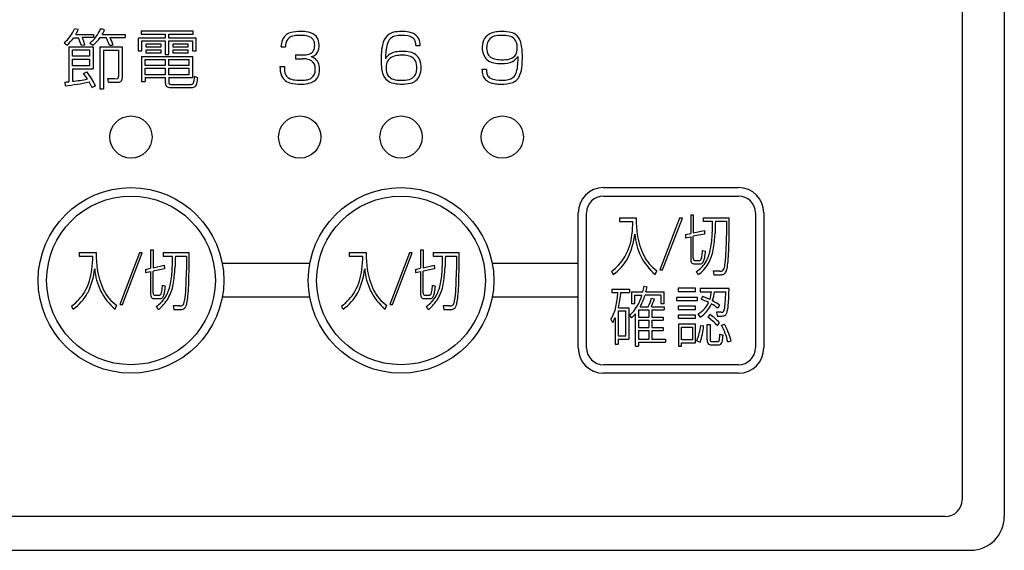
# Model space of a CAD drawing. Units: millimetres. Extents: x 4077 to 5277, y 779 to 2501.
# Drawn here: x 4929 to 4988, y 1120 to 1151 of the extents above; entities that cross this region are included whole.
import ezdxf

# ---------------------------------------------------------------- set-up
doc = ezdxf.new("R2010")
doc.units = ezdxf.units.MM
doc.layers.add('繪圖線', color=7, linetype='Continuous')

msp = doc.modelspace()

# ---------------------------------------------------------------- linework, layer by layer
at = {"layer": '繪圖線', "color": 7}
for p, q in [((4985.087, 1233.581), (4985.087, 1122.581)), ((4987.587, 1231.401), (4987.587, 1121.581)), ((4932.715, 1150.448), (4932.49, 1150.487)), ((4932.569, 1150.157), (4933.611, 1150.157)), ((4933.611, 1150.157), (4933.611, 1149.971)), ((4934.122, 1150.153), (4935.482, 1150.153)), ((4935.482, 1150.153), (4935.482, 1149.971)), ((4939.522, 1150.363), (4936.437, 1150.363)), ((4936.437, 1150.363), (4936.437, 1150.177)), ((4936.437, 1150.177), (4937.869, 1150.177)), ((4937.869, 1150.177), (4937.869, 1149.944)), ((4938.083, 1149.944), (4938.083, 1150.177)), ((4938.083, 1150.177), (4939.522, 1150.177)), ((4939.522, 1150.177), (4939.522, 1150.363)), ((4939.522, 1150.177), (4939.522, 1150.177)), ((4932.154, 1149.428), (4932.154, 1147.357)), ((4932.154, 1149.428), (4933.591, 1149.428)), ((4932.445, 1149.968), (4932.723, 1149.968)), ((4932.881, 1149.521), (4933.093, 1149.548)), ((4933.611, 1149.971), (4932.949, 1149.971)), ((4933.402, 1149.645), (4933.589, 1149.527)), ((4933.591, 1149.428), (4933.591, 1148.126)), ((4934, 1149.427), (4934, 1146.944)), ((4934, 1149.427), (4935.315, 1149.427)), ((4934.001, 1149.971), (4934.373, 1149.971)), ((4934.597, 1149.971), (4935.482, 1149.971)), ((4935.315, 1149.427), (4935.315, 1147.565)), ((4937.869, 1149.944), (4936.266, 1149.944)), ((4936.266, 1149.944), (4936.266, 1149.191)), ((4936.472, 1149.191), (4936.472, 1149.777)), ((4936.472, 1149.777), (4937.869, 1149.777)), ((4937.624, 1149.583), (4936.712, 1149.583)), ((4936.712, 1149.583), (4936.712, 1149.428)), ((4936.712, 1149.428), (4937.624, 1149.428)), ((4937.624, 1149.428), (4937.624, 1149.583)), ((4937.624, 1149.583), (4937.624, 1149.583)), ((4937.869, 1149.777), (4937.869, 1148.966)), ((4939.689, 1149.944), (4938.083, 1149.944)), ((4938.083, 1148.966), (4938.083, 1149.777)), ((4938.083, 1149.777), (4939.472, 1149.777)), ((4939.227, 1149.583), (4938.319, 1149.583)), ((4938.319, 1149.583), (4938.319, 1149.428)), ((4938.319, 1149.428), (4939.227, 1149.428)), ((4939.227, 1149.428), (4939.227, 1149.583)), ((4939.227, 1149.583), (4939.227, 1149.583)), ((4939.472, 1149.777), (4939.472, 1149.191)), ((4939.689, 1149.191), (4939.689, 1149.944)), ((4944.726, 1149.421), (4944.99, 1149.421)), ((4952.713, 1149.498), (4952.976, 1149.498)), ((4932.366, 1148.865), (4932.366, 1149.245)), ((4932.366, 1149.245), (4933.383, 1149.245)), ((4933.383, 1148.865), (4932.366, 1148.865)), ((4933.383, 1149.245), (4933.383, 1148.865)), ((4933.383, 1149.245), (4933.383, 1149.245)), ((4934.217, 1149.233), (4934.217, 1146.944)), ((4934.217, 1149.233), (4935.094, 1149.233)), ((4935.094, 1149.233), (4935.094, 1147.659)), ((4936.266, 1149.191), (4936.472, 1149.191)), ((4936.468, 1148.844), (4936.468, 1147.379)), ((4936.468, 1148.844), (4939.483, 1148.844)), ((4937.624, 1149.23), (4936.712, 1149.23)), ((4936.712, 1149.23), (4936.712, 1149.071)), ((4936.712, 1149.071), (4937.624, 1149.071)), ((4937.624, 1149.071), (4937.624, 1149.23)), ((4937.624, 1149.23), (4937.624, 1149.23)), ((4937.869, 1148.966), (4938.083, 1148.966)), ((4939.227, 1149.23), (4938.319, 1149.23)), ((4938.319, 1149.23), (4938.319, 1149.071)), ((4938.319, 1149.071), (4939.227, 1149.071)), ((4939.227, 1149.071), (4939.227, 1149.23)), ((4939.227, 1149.23), (4939.227, 1149.23)), ((4939.472, 1149.191), (4939.689, 1149.191)), ((4939.483, 1148.844), (4939.483, 1147.6)), ((4945.591, 1148.949), (4945.591, 1148.722)), ((4945.591, 1148.949), (4946.026, 1148.949)), ((4932.366, 1148.303), (4932.366, 1148.691)), ((4932.366, 1148.691), (4933.383, 1148.691)), ((4933.383, 1148.303), (4932.366, 1148.303)), ((4933.383, 1148.691), (4933.383, 1148.303)), ((4933.383, 1148.691), (4933.383, 1148.691)), ((4936.678, 1148.325), (4936.678, 1148.671)), ((4936.678, 1148.671), (4937.869, 1148.671)), ((4937.869, 1148.325), (4936.678, 1148.325)), ((4937.869, 1148.671), (4937.869, 1148.325)), ((4937.869, 1148.671), (4937.869, 1148.671)), ((4938.083, 1148.325), (4938.083, 1148.671)), ((4938.083, 1148.671), (4939.266, 1148.671)), ((4939.266, 1148.325), (4938.083, 1148.325)), ((4939.266, 1148.671), (4939.266, 1148.325)), ((4939.266, 1148.671), (4939.266, 1148.671)), ((4944.664, 1148.252), (4944.928, 1148.252)), ((4945.591, 1148.722), (4946.013, 1148.722)), ((4932.366, 1148.126), (4932.366, 1147.385)), ((4932.366, 1148.126), (4933.591, 1148.126)), ((4933.025, 1147.846), (4933.216, 1147.946)), ((4936.678, 1147.775), (4936.678, 1148.159)), ((4936.678, 1148.159), (4937.869, 1148.159)), ((4937.869, 1147.775), (4936.678, 1147.775)), ((4937.869, 1148.159), (4937.869, 1147.775)), ((4937.869, 1148.159), (4937.869, 1148.159)), ((4938.083, 1147.775), (4938.083, 1148.159)), ((4938.083, 1148.159), (4939.266, 1148.159)), ((4939.266, 1147.775), (4938.083, 1147.775)), ((4939.266, 1148.159), (4939.266, 1147.775)), ((4939.266, 1148.159), (4939.266, 1148.159)), ((4956.633, 1148.093), (4956.897, 1148.093)), ((4931.916, 1147.332), (4931.939, 1147.121)), ((4934.508, 1147.332), (4934.465, 1147.545)), ((4936.468, 1147.379), (4936.679, 1147.379)), ((4936.679, 1147.6), (4936.679, 1147.379)), ((4936.679, 1147.6), (4937.869, 1147.6)), ((4937.869, 1147.6), (4937.869, 1147.313)), ((4938.084, 1147.6), (4938.084, 1147.334)), ((4938.084, 1147.6), (4939.483, 1147.6)), ((4938.238, 1147.2), (4939.309, 1147.2)), ((4934, 1146.944), (4934.217, 1146.944)), ((4938.189, 1147.018), (4939.304, 1147.018)), ((4963.837, 1141.081), (4971.837, 1141.081)), ((4963.837, 1140.581), (4971.837, 1140.581)), ((4962.337, 1131.581), (4962.337, 1139.581)), ((4962.837, 1131.581), (4962.837, 1139.581)), ((4972.837, 1139.581), (4972.837, 1131.581)), ((4973.337, 1139.581), (4973.337, 1131.581)), ((4964.776, 1139.294), (4964.776, 1139.081)), ((4964.776, 1139.294), (4965.771, 1139.294)), ((4964.776, 1139.081), (4965.574, 1139.081)), ((4968.342, 1139.271), (4967.172, 1136.213)), ((4967.341, 1136.213), (4968.511, 1139.271)), ((4968.511, 1139.271), (4968.342, 1139.271)), ((4968.511, 1139.271), (4968.511, 1139.271)), ((4969.003, 1139.461), (4969.003, 1138.358)), ((4969.003, 1139.461), (4969.156, 1139.461)), ((4969.156, 1139.461), (4969.156, 1138.395)), ((4969.751, 1139.287), (4969.751, 1139.085)), ((4969.751, 1139.287), (4971.284, 1139.287)), ((4969.751, 1139.085), (4970.295, 1139.085)), ((4970.469, 1139.085), (4971.124, 1139.085)), ((4971.124, 1139.085), (4971.124, 1138.241)), ((4968.692, 1138.294), (4969.003, 1138.358)), ((4969.156, 1138.395), (4969.812, 1138.538)), ((4969.82, 1138.331), (4969.156, 1138.196)), ((4969.812, 1138.538), (4969.82, 1138.331)), ((4968.692, 1138.294), (4968.703, 1138.103)), ((4968.703, 1138.103), (4969.003, 1138.165)), ((4969.003, 1138.165), (4969.003, 1136.867)), ((4969.156, 1136.908), (4969.156, 1138.196)), ((4932.772, 1137.235), (4933.768, 1137.235)), ((4932.772, 1137.235), (4932.772, 1137.021)), ((4936.338, 1137.211), (4935.168, 1134.153)), ((4935.337, 1134.153), (4936.507, 1137.211)), ((4936.507, 1137.211), (4936.338, 1137.211)), ((4936.507, 1137.211), (4936.507, 1137.211)), ((4937, 1137.402), (4937.153, 1137.402)), ((4937, 1137.402), (4937, 1136.299)), ((4937.153, 1137.402), (4937.153, 1136.336)), ((4937.748, 1137.227), (4939.281, 1137.227)), ((4937.748, 1137.227), (4937.748, 1137.025)), ((4948.772, 1137.235), (4948.772, 1137.021)), ((4948.772, 1137.235), (4949.768, 1137.235)), ((4952.338, 1137.211), (4951.168, 1134.153)), ((4951.337, 1134.153), (4952.507, 1137.211)), ((4952.507, 1137.211), (4952.338, 1137.211)), ((4952.507, 1137.211), (4952.507, 1137.211)), ((4953, 1137.402), (4953, 1136.299)), ((4953, 1137.402), (4953.153, 1137.402)), ((4953.153, 1137.402), (4953.153, 1136.336)), ((4953.748, 1137.227), (4953.748, 1137.025)), ((4953.748, 1137.227), (4955.281, 1137.227)), ((4969.707, 1137.358), (4969.879, 1137.308)), ((4932.772, 1137.021), (4933.57, 1137.021)), ((4937.748, 1137.025), (4938.291, 1137.025)), ((4938.466, 1137.025), (4939.121, 1137.025)), ((4939.121, 1137.025), (4939.121, 1136.181)), ((4946.428, 1136.581), (4941.245, 1136.581)), ((4948.772, 1137.021), (4949.57, 1137.021)), ((4953.748, 1137.025), (4954.291, 1137.025)), ((4954.466, 1137.025), (4955.121, 1137.025)), ((4955.121, 1137.025), (4955.121, 1136.181)), ((4962.337, 1136.581), (4957.245, 1136.581)), ((4969.269, 1136.764), (4969.498, 1136.764)), ((4936.689, 1136.235), (4937, 1136.299)), ((4936.689, 1136.235), (4936.699, 1136.043)), ((4936.699, 1136.043), (4936.999, 1136.105)), ((4936.999, 1136.105), (4936.999, 1134.808)), ((4937.153, 1136.336), (4937.808, 1136.478)), ((4937.816, 1136.271), (4937.153, 1136.136)), ((4937.153, 1134.849), (4937.153, 1136.136)), ((4937.808, 1136.478), (4937.816, 1136.271)), ((4952.689, 1136.235), (4953, 1136.299)), ((4952.689, 1136.235), (4952.699, 1136.043)), ((4952.699, 1136.043), (4952.999, 1136.105)), ((4952.999, 1136.105), (4952.999, 1134.808)), ((4953.153, 1136.336), (4953.808, 1136.478)), ((4953.816, 1136.271), (4953.153, 1136.136)), ((4953.153, 1134.849), (4953.153, 1136.136)), ((4953.808, 1136.478), (4953.816, 1136.271)), ((4967.172, 1136.213), (4967.341, 1136.213)), ((4969.225, 1136.559), (4969.545, 1136.559)), ((4970.335, 1136.139), (4970.379, 1135.918)), ((4937.703, 1135.299), (4937.875, 1135.248)), ((4953.703, 1135.299), (4953.875, 1135.248)), ((4964.324, 1135.068), (4964.324, 1134.871)), ((4964.324, 1135.068), (4965.379, 1135.068)), ((4964.324, 1134.871), (4964.689, 1134.871)), ((4964.865, 1134.871), (4965.379, 1134.871)), ((4965.379, 1135.068), (4965.379, 1134.871)), ((4965.498, 1134.894), (4965.498, 1134.216)), ((4965.498, 1134.894), (4966.17, 1134.894)), ((4966.252, 1135.232), (4966.419, 1135.198)), ((4966.35, 1134.895), (4967.439, 1134.895)), ((4967.439, 1134.215), (4967.439, 1134.895)), ((4969.287, 1135.111), (4968.256, 1135.111)), ((4968.256, 1135.111), (4968.256, 1134.918)), ((4968.256, 1134.918), (4969.287, 1134.918)), ((4969.287, 1134.918), (4969.287, 1135.111)), ((4969.287, 1135.111), (4969.287, 1135.111)), ((4969.563, 1135.111), (4969.563, 1134.913)), ((4969.563, 1135.111), (4971.274, 1135.111)), ((4969.563, 1134.913), (4970.226, 1134.913)), ((4970.413, 1134.913), (4971.08, 1134.913)), ((4937.221, 1134.499), (4937.541, 1134.499)), ((4937.265, 1134.705), (4937.494, 1134.705)), ((4946.428, 1134.581), (4941.245, 1134.581)), ((4953.221, 1134.499), (4953.541, 1134.499)), ((4953.265, 1134.705), (4953.494, 1134.705)), ((4962.337, 1134.581), (4957.245, 1134.581)), ((4965.693, 1134.216), (4965.693, 1134.711)), ((4965.693, 1134.711), (4966.114, 1134.711)), ((4967.24, 1134.712), (4966.3, 1134.712)), ((4966.678, 1134.529), (4966.849, 1134.494)), ((4967.24, 1134.712), (4967.24, 1134.215)), ((4969.399, 1134.576), (4968.155, 1134.576)), ((4968.155, 1134.576), (4968.155, 1134.39)), ((4968.155, 1134.39), (4969.399, 1134.39)), ((4969.399, 1134.39), (4969.399, 1134.576)), ((4969.399, 1134.576), (4969.399, 1134.576)), ((4969.71, 1134.622), (4969.622, 1134.46)), ((4935.168, 1134.153), (4935.337, 1134.153)), ((4938.332, 1134.079), (4938.376, 1133.858)), ((4951.168, 1134.153), (4951.337, 1134.153)), ((4954.332, 1134.079), (4954.376, 1133.858)), ((4964.708, 1133.772), (4964.708, 1132.29)), ((4964.708, 1133.772), (4965.158, 1133.772)), ((4964.719, 1133.961), (4965.34, 1133.961)), ((4965.158, 1132.29), (4965.158, 1133.772)), ((4965.34, 1133.961), (4965.34, 1132.096)), ((4965.498, 1134.216), (4965.693, 1134.216)), ((4965.913, 1133.838), (4965.913, 1133.4)), ((4965.913, 1133.838), (4966.52, 1133.838)), ((4966.014, 1134.017), (4966.486, 1134.017)), ((4966.52, 1133.838), (4966.52, 1133.4)), ((4966.674, 1134.017), (4967.439, 1134.017)), ((4966.708, 1133.838), (4966.708, 1133.4)), ((4966.708, 1133.838), (4967.439, 1133.838)), ((4967.24, 1134.215), (4967.439, 1134.215)), ((4967.439, 1134.017), (4967.439, 1133.838)), ((4969.287, 1134.052), (4968.256, 1134.052)), ((4968.256, 1134.052), (4968.256, 1133.865)), ((4968.256, 1133.865), (4969.287, 1133.865)), ((4969.287, 1133.865), (4969.287, 1134.052)), ((4969.287, 1134.052), (4969.287, 1134.052)), ((4970.527, 1133.704), (4970.572, 1133.47)), ((4970.701, 1134.115), (4970.607, 1133.932)), ((4964.526, 1133.364), (4964.526, 1131.798)), ((4965.376, 1133.509), (4965.487, 1133.354)), ((4965.728, 1131.685), (4965.728, 1133.598)), ((4965.913, 1133.4), (4966.52, 1133.4)), ((4965.913, 1133.229), (4965.913, 1132.783)), ((4965.913, 1133.229), (4966.52, 1133.229)), ((4966.52, 1133.229), (4966.52, 1132.783)), ((4966.708, 1133.4), (4967.373, 1133.4)), ((4966.708, 1133.229), (4966.708, 1132.783)), ((4966.708, 1133.229), (4967.373, 1133.229)), ((4967.373, 1133.4), (4967.373, 1133.229)), ((4969.287, 1133.52), (4968.256, 1133.52)), ((4968.256, 1133.52), (4968.256, 1133.346)), ((4968.256, 1133.346), (4969.287, 1133.346)), ((4969.287, 1133.346), (4969.287, 1133.52)), ((4969.287, 1133.52), (4969.287, 1133.52)), ((4969.43, 1133.579), (4969.562, 1133.401)), ((4970.132, 1133.555), (4970.013, 1133.396)), ((4965.913, 1132.783), (4966.52, 1132.783)), ((4965.913, 1132.604), (4965.913, 1132.096)), ((4965.913, 1132.604), (4966.52, 1132.604)), ((4966.52, 1132.604), (4966.52, 1132.096)), ((4966.707, 1132.604), (4966.707, 1132.096)), ((4966.707, 1132.604), (4967.373, 1132.604)), ((4966.708, 1132.783), (4967.373, 1132.783)), ((4967.373, 1132.783), (4967.373, 1132.604)), ((4969.287, 1132.996), (4968.274, 1132.996)), ((4968.274, 1132.996), (4968.274, 1131.677)), ((4968.452, 1132.057), (4968.452, 1132.814)), ((4968.452, 1132.814), (4969.112, 1132.814)), ((4969.112, 1132.814), (4969.112, 1132.057)), ((4969.112, 1132.814), (4969.112, 1132.814)), ((4969.287, 1131.875), (4969.287, 1132.996)), ((4969.287, 1132.996), (4969.287, 1132.996)), ((4969.594, 1132.911), (4969.772, 1132.88)), ((4969.978, 1132.05), (4969.978, 1132.965)), ((4969.978, 1132.965), (4970.163, 1132.965)), ((4970.163, 1132.965), (4970.163, 1132.073)), ((4970.582, 1132.903), (4970.71, 1133.064)), ((4970.834, 1132.923), (4971.006, 1132.996)), ((4964.708, 1132.29), (4965.158, 1132.29)), ((4964.709, 1132.096), (4964.709, 1131.798)), ((4964.709, 1132.096), (4965.34, 1132.096)), ((4965.913, 1132.096), (4966.52, 1132.096)), ((4965.913, 1131.91), (4965.913, 1131.685)), ((4965.913, 1131.91), (4967.513, 1131.91)), ((4966.707, 1132.096), (4967.513, 1132.096)), ((4967.513, 1132.096), (4967.513, 1131.91)), ((4969.112, 1132.057), (4968.452, 1132.057)), ((4969.37, 1132.003), (4969.563, 1131.917)), ((4970.282, 1131.953), (4970.574, 1131.953)), ((4970.726, 1132.399), (4970.918, 1132.336)), ((4971.201, 1131.937), (4971.396, 1131.999)), ((4964.526, 1131.798), (4964.709, 1131.798)), ((4965.728, 1131.685), (4965.913, 1131.685)), ((4968.274, 1131.677), (4968.452, 1131.677)), ((4968.452, 1131.677), (4968.452, 1131.875)), ((4968.452, 1131.875), (4969.287, 1131.875)), ((4970.266, 1131.758), (4970.606, 1131.758)), ((4971.837, 1130.581), (4963.837, 1130.581)), ((4971.837, 1130.081), (4963.837, 1130.081)), ((4984.087, 1121.581), (4779.087, 1121.581)), ((4777.587, 1119.581), (4985.587, 1119.581))]:
    msp.add_line(p, q, dxfattribs=at)
for centre, radius in [((4935.837, 1144.081), 1.25), ((4945.837, 1144.081), 1.25), ((4951.837, 1144.081), 1.25), ((4957.837, 1144.081), 1.25), ((4935.837, 1135.581), 5.5), ((4951.837, 1135.581), 5.5), ((4935.837, 1135.581), 5), ((4951.837, 1135.581), 5)]:
    msp.add_circle(centre, radius, dxfattribs=at)
for centre, radius, start, end in [((4930.614, 1151.257), 2.028, 308.79818, 337.69604), ((4931.006, 1151.119), 1.836, 328.39375, 338.58312), ((4931.982, 1151.379), 2.241, 309.30754, 336.65049), ((4933.602, 1147.794), 2.732, 75.75297, 80.78349), ((4930.811, 1152.087), 3.834, 329.70591, 334.58578), ((4945.473, 1149.576), 0.713, 106.84772, 158.56579), ((4945.509, 1149.563), 0.5, 110.56485, 140.76531), ((4945.863, 1148.006), 2.331, 89.09555, 104.82554), ((4945.711, 1149.047), 1.054, 91.86438, 110.95949), ((4945.877, 1147.157), 2.951, 85.34855, 93.89364), ((4945.933, 1148.112), 2.224, 82.64701, 90.86701), ((4946.039, 1149.114), 0.987, 61.76101, 85.53515), ((4946.126, 1149.309), 1.014, 53.52404, 84.77313), ((4946.317, 1149.611), 0.658, 14.42651, 51.2838), ((4951.571, 1149.525), 0.784, 103.15598, 146.09733), ((4951.623, 1149.479), 0.604, 102.72005, 142.90916), ((4951.888, 1147.811), 2.526, 80.14772, 101.30069), ((4951.895, 1147.975), 2.132, 80.87814, 100.93955), ((4952.147, 1149.425), 0.66, 54.86828, 82.51128), ((4952.088, 1149.174), 1.15, 64.64519, 78.32971), ((4952.292, 1149.601), 0.676, 16.75985, 64.75148), ((4957.484, 1149.475), 0.823, 138.47283, 174.71078), ((4957.55, 1149.361), 0.949, 104.83281, 135.93191), ((4957.528, 1149.461), 0.615, 106.41517, 143.18868), ((4957.742, 1148.62), 1.714, 93.13025, 104.71886), ((4957.824, 1148.132), 1.975, 77.84371, 103.75083), ((4957.822, 1147.833), 2.505, 80.25718, 93.96082), ((4958.124, 1149.464), 0.61, 41.45636, 79.11402), ((4958.11, 1149.394), 0.917, 56.23462, 81.46587), ((4958.131, 1149.491), 0.826, 18.63138, 53.71499), ((4932.317, 1149.953), 0.514, 212.60793, 236.12759), ((4930.505, 1151.373), 2.396, 309.56144, 324.07167), ((4930.752, 1149.021), 2.187, 13.20945, 25.63516), ((4930.867, 1149.025), 2.288, 13.23136, 24.4333), ((4932.1, 1151.323), 2.333, 309.66605, 324.57966), ((4931.878, 1148.716), 2.793, 16.67253, 26.70294), ((4934.135, 1154.168), 4.67, 275.13879, 277.82666), ((4932.548, 1148.891), 2.317, 16.32193, 27.78958), ((4945.963, 1149.389), 1.238, 158.78937, 178.48928), ((4946.149, 1149.403), 1.16, 167.6568, 179.0862), ((4945.597, 1149.52), 0.595, 142.90035, 167.32447), ((4946.266, 1149.606), 0.447, 11.77928, 57.57204), ((4946.034, 1149.505), 0.69, 334.09679, 0.93004), ((4945.952, 1149.523), 0.772, 359.47339, 13.01206), ((4945.894, 1149.517), 1.091, 348.80153, 13.63919), ((4955.266, 1148.672), 4.614, 170.81491, 185.45782), ((4952.223, 1149.154), 1.533, 148.17882, 170.45446), ((4954.062, 1148.763), 3.15, 166.8661, 180.7244), ((4952.04, 1149.269), 1.066, 147.41519, 168.64206), ((4952.273, 1149.621), 0.428, 14.46804, 53.63896), ((4951.863, 1149.522), 0.849, 358.39265, 14.04483), ((4952.034, 1149.532), 0.943, 357.93313, 16.28207), ((4958.015, 1149.371), 1.363, 172.40794, 180.46301), ((4958.105, 1149.358), 1.193, 171.50949, 180.36169), ((4957.576, 1149.459), 0.655, 145.58089, 173.37741), ((4958.097, 1149.483), 0.618, 7.85963, 38.48804), ((4957.428, 1149.373), 1.297, 349.46177, 8.64942), ((4956.393, 1149.009), 2.628, 2.44854, 16.48865), ((4946.075, 1150.053), 1.105, 267.49271, 286.52084), ((4946.27, 1149.419), 0.441, 285.67301, 330.76543), ((4946.391, 1149.41), 0.586, 281.20262, 325.69103), ((4946.345, 1148.181), 0.674, 42.95275, 76.20662), ((4946.326, 1149.425), 0.649, 327.90808, 349.40752), ((4951.647, 1148.265), 0.866, 98.80217, 148.06312), ((4951.621, 1148.199), 0.699, 106.53959, 138.66179), ((4951.821, 1147.499), 1.427, 92.04074, 106.239), ((4951.913, 1146.912), 2.245, 78.10328, 100.21984), ((4951.894, 1146.425), 2.504, 83.67319, 92.83868), ((4952.09, 1148.101), 0.817, 61.62393, 84.34158), ((4952.22, 1148.318), 0.806, 23.65854, 78.84018), ((4952.213, 1148.344), 0.544, 16.8479, 60.91042), ((4957.567, 1149.323), 0.915, 177.68234, 225.36265), ((4957.731, 1149.336), 0.819, 178.99351, 208.92106), ((4957.451, 1149.238), 0.528, 214.36853, 252.88047), ((4958.086, 1149.388), 0.709, 277.81396, 313.93637), ((4958.017, 1149.326), 0.886, 299.24545, 328.34251), ((4958.175, 1149.231), 0.536, 318.71817, 349.69446), ((4953.675, 1148.743), 5.097, 356.00253, 1.32867), ((4953.031, 1148.786), 5.997, 355.69194, 3.21032), ((4946.183, 1148.241), 1.52, 179.55753, 200.29404), ((4946.211, 1148.156), 1.287, 175.69808, 192.06994), ((4946.026, 1147.5), 1.222, 71.09572, 90.63198), ((4946.25, 1148.183), 0.503, 9.72452, 69.93396), ((4945.728, 1148.099), 1.031, 358.26089, 9.44571), ((4946.303, 1148.182), 0.704, 11.30189, 40.57369), ((4945.813, 1148.09), 1.202, 348.02957, 11.05701), ((4952.311, 1148.166), 1.356, 173.8536, 180.61945), ((4951.581, 1148.275), 0.62, 141.51567, 176.63332), ((4951.589, 1148.191), 1.186, 350.71515, 15.20071), ((4951.707, 1148.205), 1.324, 338.0023, 19.23432), ((4957.532, 1149.4), 0.949, 230.12956, 265.62287), ((4957.705, 1149.935), 1.269, 251.17437, 266.61302), ((4957.794, 1150.857), 2.426, 262.07156, 270.52101), ((4957.827, 1151.109), 2.45, 265.38827, 278.35838), ((4957.854, 1149.935), 1.505, 268.56115, 293.33127), ((4956.593, 1148.528), 2.171, 344.00654, 356.29535), ((4957.309, 1148.408), 1.703, 337.79282, 357.54445), ((4927.328, 1143.454), 7.193, 34.42731, 37.62843), ((4929.676, 1145.144), 4.514, 26.07709, 38.36563), ((4934.879, 1147.656), 0.215, 347.18601, 0.64614), ((4937.343, 1147.743), 2.261, 351.6535, 358.22578), ((4937.732, 1143.016), 5.019, 65.74746, 68.10725), ((4945.416, 1147.996), 0.716, 203.22711, 240.12833), ((4945.41, 1147.983), 0.468, 191.88858, 227.4086), ((4946.145, 1148.052), 0.614, 310.03875, 1.47128), ((4946.301, 1147.979), 0.702, 302.23087, 348.64354), ((4952.489, 1148.406), 1.825, 185.44845, 197.42038), ((4951.53, 1148.069), 0.809, 194.99858, 251.40946), ((4951.724, 1148.136), 0.77, 178.85082, 213.5429), ((4951.551, 1148.072), 0.591, 217.63255, 253.51849), ((4952.164, 1148.094), 0.618, 284.3182, 322.67092), ((4952.229, 1148.031), 0.776, 282.94365, 335.51875), ((4952.11, 1148.081), 0.655, 326.41342, 352.78051), ((4957.979, 1148.125), 1.346, 181.35582, 196.15291), ((4957.32, 1147.945), 0.663, 197.02198, 224.67392), ((4957.797, 1148.057), 0.9, 177.72873, 195.61443), ((4957.323, 1147.928), 0.409, 196.08469, 234.39134), ((4958.156, 1148.036), 0.78, 292.45956, 339.59983), ((4958.022, 1148.125), 0.687, 310.96713, 343.52636), ((4931.668, 1150.931), 3.607, 273.93864, 277.74584), ((4930.954, 1157.686), 10.611, 275.32505, 283.10263), ((4931.786, 1154.197), 6.837, 274.86645, 282.45641), ((4929.608, 1145.269), 4.291, 24.17511, 29.03577), ((4932.218, 1149.948), 3.201, 294.05205, 298.21304), ((4935.846, 1239.153), 91.618, 269.13662, 269.48021), ((4934.743, 5628.781), 4481.448, 269.996998, 270.003934), ((4935.009, 1147.618), 0.0794, 273.58759, 317.96648), ((4935.059, 1147.816), 0.484, 269.00108, 278.55378), ((4934.987, 1147.629), 0.104, 321.64776, 348.43435), ((4935.101, 1147.573), 0.237, 277.10649, 301.51211), ((4935.128, 1147.525), 0.182, 302.2415, 343.18771), ((4934.991, 1147.563), 0.325, 343.6526, 0.32538), ((4938.34, 1147.309), 0.471, 179.42511, 194.9631), ((4938.094, 1147.246), 0.217, 195.57868, 258.62157), ((4938.344, 1147.311), 0.261, 174.93143, 187.64014), ((4938.174, 1147.285), 0.089, 185.71556, 211.90892), ((4938.164, 1147.291), 0.0841, 218.43038, 256.95978), ((4938.23, 1147.612), 0.412, 258.16065, 271.13439), ((4939.33, 1148.233), 1.033, 268.84279, 274.47136), ((4939.4, 1147.398), 0.195, 273.05159, 295.17408), ((4939.42, 1147.342), 0.136, 297.78787, 330.70146), ((4939.086, 1147.486), 0.499, 334.96291, 351.73103), ((4939.495, 1147.259), 0.228, 297.72578, 322.09653), ((4939.393, 1147.333), 0.354, 322.82793, 346.61269), ((4938.16, 1147.689), 1.637, 344.47791, 356.5847), ((4945.573, 1148.287), 1.047, 240.6406, 261.88465), ((4945.592, 1148.271), 0.805, 231.8, 260.14818), ((4945.883, 1150.038), 2.824, 260.65525, 273.84037), ((4945.845, 1149.762), 2.317, 260.28266, 270.29498), ((4945.918, 1149.653), 2.21, 268.40988, 277.70074), ((4946.018, 1148.604), 1.385, 272.24776, 298.31489), ((4946.15, 1148.15), 0.689, 275.32932, 304.46521), ((4951.891, 1149.48), 2.264, 254.14234, 283.0719), ((4951.777, 1148.725), 1.282, 252.08029, 272.99842), ((4951.867, 1149.483), 2.038, 269.37102, 282.75554), ((4957.356, 1148), 0.727, 225.7862, 253.24322), ((4957.589, 1148.449), 0.991, 239.41785, 263.69818), ((4957.604, 1148.674), 1.446, 251.54834, 263.12157), ((4957.778, 1149.871), 2.655, 262.47996, 269.58153), ((4957.784, 1149.842), 2.397, 262.72131, 280.1999), ((4957.825, 1149.234), 2.019, 268.11597, 288.14615), ((4958.084, 1148.094), 0.624, 281.52626, 308.56657), ((4938.18, 1147.579), 0.562, 256.76095, 270.89782), ((4939.316, 1148.919), 1.902, 269.65692, 274.86785), ((4939.434, 1147.428), 0.406, 276.0457, 294.22096), ((4963.837, 1139.581), 1.5, 90, 180), ((4971.837, 1139.581), 1.5, 0, 90), ((4963.837, 1139.581), 1, 90, 180), ((4971.837, 1139.581), 1, 0, 90), ((4959.618, 1139.053), 5.956, 352.5603, 0.26946), ((4972.731, 1139.28), 6.959, 179.88365, 187.71545), ((4958.865, 1138.87), 11.431, 357.45587, 1.07986), ((5011.229, 1137.302), 40.798, 177.49556, 178.50421), ((4873.512, 1139.265), 97.773, 359.39698, 0.01301), ((4961.275, 1138.838), 4.444, 334.11616, 353.39922), ((4969.285, 1138.6), 3.606, 184.33316, 205.95926), ((4969.922, 1138.877), 4.122, 187.39834, 206.02319), ((4964.681, 1138.554), 5.608, 348.73565, 358.03959), ((4962.267, 1138.757), 8.187, 350.3944, 357.27324), ((4962.135, 1138.65), 3.409, 330.64258, 353.78745), ((4947.705, 1138.36), 23.42, 357.53144, 359.70918), ((4933.492, 1138.662), 37.789, 358.00743, 359.3541), ((4940.727, 1137.221), 6.959, 179.88365, 187.71545), ((4841.508, 1137.205), 97.773, 359.39698, 0.01301), ((4956.727, 1137.221), 6.959, 179.88365, 187.71545), ((4857.508, 1137.205), 97.773, 359.39698, 0.01301), ((4965.333, 1137.628), 4.382, 351.70754, 356.46755), ((4967.211, 1137.444), 2.672, 348.87306, 357.07055), ((4967.66, 1137.927), 2.564, 332.37655, 349.47066), ((4968.023, 1137.775), 2.347, 329.00642, 350.58166), ((4962.578, 1137.639), 8.53, 353.03323, 358.06336), ((4959.218, 1137.795), 12.049, 354.78294, 357.87325), ((4927.614, 1136.993), 5.956, 352.5603, 0.26946), ((4926.862, 1136.81), 11.431, 357.45587, 1.07986), ((4979.225, 1135.243), 40.798, 177.49556, 178.50421), ((4943.614, 1136.993), 5.956, 352.5603, 0.26946), ((4942.862, 1136.81), 11.431, 357.45587, 1.07986), ((4995.225, 1135.243), 40.798, 177.49556, 178.50421), ((4962.64, 1138.447), 2.869, 305.67418, 329.2382), ((4962.754, 1138.271), 2.869, 305.19141, 331.41165), ((4969.217, 1138.637), 3.562, 206.98759, 229.29755), ((4968.524, 1138.224), 2.579, 206.62984, 233.61125), ((4969.787, 1136.856), 0.784, 179.18198, 189.72548), ((4969.231, 1136.755), 0.22, 188.18663, 216.93078), ((4969.178, 1136.723), 0.158, 219.29938, 251.25997), ((4969.223, 1136.882), 0.323, 252.83472, 270.31132), ((4969.654, 1136.902), 0.497, 179.25236, 184.54492), ((4969.307, 1136.869), 0.149, 182.55096, 203.13864), ((4969.236, 1136.842), 0.0733, 205.04088, 255.18117), ((4969.268, 1136.965), 0.201, 255.39403, 270.20285), ((4968.403, 1137.56), 1.735, 302.45352, 331.73376), ((4967.953, 1137.828), 2.435, 308.10351, 328.77913), ((4969.507, 1137.043), 0.279, 268.15612, 277.20849), ((4969.53, 1136.858), 0.0927, 276.92568, 319.89398), ((4969.555, 1136.78), 0.221, 267.36416, 312.57639), ((4969.438, 1136.929), 0.209, 321.48512, 338.46214), ((4968.829, 1137.137), 0.852, 340.47924, 350.5079), ((4969.489, 1136.829), 0.302, 315.43349, 338.71254), ((4968.965, 1137.071), 0.879, 336.3815, 350.65391), ((4967.375, 1137.063), 3.698, 350.01542, 352.87757), ((4966.8, 1137.138), 4.439, 348.96041, 354.32458), ((4930.131, 1136.591), 3.409, 330.64258, 353.78745), ((4929.272, 1136.778), 4.444, 334.11616, 353.39922), ((4937.281, 1136.54), 3.606, 184.33316, 205.95926), ((4937.919, 1136.817), 4.122, 187.39834, 206.02319), ((4932.677, 1136.494), 5.608, 348.73565, 358.03959), ((4930.263, 1136.697), 8.187, 350.3944, 357.27324), ((4915.701, 1136.3), 23.42, 357.53144, 359.70918), ((4901.489, 1136.602), 37.789, 358.00743, 359.3541), ((4946.131, 1136.591), 3.409, 330.64258, 353.78745), ((4945.272, 1136.778), 4.444, 334.11616, 353.39922), ((4953.281, 1136.54), 3.606, 184.33316, 205.95926), ((4953.919, 1136.817), 4.122, 187.39834, 206.02319), ((4948.677, 1136.494), 5.608, 348.73565, 358.03959), ((4946.263, 1136.697), 8.187, 350.3944, 357.27324), ((4931.701, 1136.3), 23.42, 357.53144, 359.70918), ((4917.489, 1136.602), 37.789, 358.00743, 359.3541), ((4967.91, 1137.776), 3.961, 204.78055, 207.84074), ((4965.069, 1136.928), 2.077, 331.50667, 337.93595), ((4971.096, 1137.122), 2.039, 210.23455, 216.41812), ((4967.528, 1031.569), 104.607, 88.24932, 88.46226), ((4970.745, 1136.602), 0.475, 267.46936, 279.03878), ((4970.79, 1136.327), 0.196, 278.66215, 342.1176), ((4970.81, 1136.237), 0.317, 298.33991, 335.12564), ((4970.296, 1136.529), 0.729, 338.92416, 351.53018), ((4970.344, 1136.446), 0.828, 335.55202, 349.00989), ((4935.657, 1135.867), 2.564, 332.37655, 349.47066), ((4951.657, 1135.867), 2.564, 332.37655, 349.47066), ((4970.544, 2908.723), 1772.805, 269.994669, 270.007171), ((4970.768, 1136.492), 0.574, 269.87665, 277.59852), ((4970.806, 1136.262), 0.341, 276.27782, 296.86779), ((4930.637, 1136.387), 2.869, 305.67418, 329.2382), ((4930.75, 1136.211), 2.869, 305.19141, 331.41165), ((4937.213, 1136.578), 3.562, 206.98759, 229.29755), ((4936.52, 1136.165), 2.579, 206.62984, 233.61125), ((4937.65, 1134.842), 0.497, 179.25236, 184.54492), ((4936.825, 1135.077), 0.852, 340.47924, 350.5079), ((4933.329, 1135.569), 4.382, 351.70754, 356.46755), ((4936.962, 1135.012), 0.879, 336.3815, 350.65391), ((4935.207, 1135.385), 2.672, 348.87306, 357.07055), ((4936.02, 1135.715), 2.347, 329.00642, 350.58166), ((4930.574, 1135.579), 8.53, 353.03323, 358.06336), ((4927.214, 1135.735), 12.049, 354.78294, 357.87325), ((4946.637, 1136.387), 2.869, 305.67418, 329.2382), ((4946.75, 1136.211), 2.869, 305.19141, 331.41165), ((4953.213, 1136.578), 3.562, 206.98759, 229.29755), ((4952.52, 1136.165), 2.579, 206.62984, 233.61125), ((4953.65, 1134.842), 0.497, 179.25236, 184.54492), ((4952.825, 1135.077), 0.852, 340.47924, 350.5079), ((4949.329, 1135.569), 4.382, 351.70754, 356.46755), ((4952.962, 1135.012), 0.879, 336.3815, 350.65391), ((4951.207, 1135.385), 2.672, 348.87306, 357.07055), ((4952.02, 1135.715), 2.347, 329.00642, 350.58166), ((4946.574, 1135.579), 8.53, 353.03323, 358.06336), ((4943.214, 1135.735), 12.049, 354.78294, 357.87325), ((4958.944, 1135.238), 5.756, 347.73874, 356.34133), ((4959.527, 1135.263), 5.353, 345.92453, 355.80161), ((4899.995, 1151.176), 68.148, 346.17712, 346.46927), ((4963.607, 1135.678), 2.853, 344.07666, 350.32787), ((4968.325, 1135.048), 1.906, 341.67051, 355.96159), ((4967.37, 1135.273), 3.064, 342.78463, 353.25798), ((4963.842, 1134.887), 7.238, 355.17365, 0.20886), ((4959.311, 1135.125), 11.963, 355.82009, 359.9322), ((4937.783, 1134.797), 0.784, 179.18198, 189.72548), ((4937.228, 1134.696), 0.22, 188.18663, 216.93078), ((4937.175, 1134.664), 0.158, 219.29938, 251.25997), ((4937.219, 1134.823), 0.323, 252.83472, 270.31132), ((4937.303, 1134.809), 0.149, 182.55096, 203.13864), ((4937.232, 1134.782), 0.0733, 205.04088, 255.18117), ((4937.264, 1134.905), 0.201, 255.39403, 270.20285), ((4936.4, 1135.5), 1.735, 302.45352, 331.73376), ((4935.949, 1135.769), 2.435, 308.10351, 328.77913), ((4937.503, 1134.984), 0.279, 268.15612, 277.20849), ((4937.527, 1134.799), 0.0927, 276.92568, 319.89398), ((4937.551, 1134.72), 0.221, 267.36416, 312.57639), ((4937.434, 1134.869), 0.209, 321.48512, 338.46214), ((4937.485, 1134.77), 0.302, 315.43349, 338.71254), ((4938.292, 1134.47), 0.729, 338.92416, 351.53018), ((4935.372, 1135.003), 3.698, 350.01542, 352.87757), ((4934.796, 1135.079), 4.439, 348.96041, 354.32458), ((4953.783, 1134.797), 0.784, 179.18198, 189.72548), ((4953.228, 1134.696), 0.22, 188.18663, 216.93078), ((4953.175, 1134.664), 0.158, 219.29938, 251.25997), ((4953.219, 1134.823), 0.323, 252.83472, 270.31132), ((4953.303, 1134.809), 0.149, 182.55096, 203.13864), ((4953.232, 1134.782), 0.0733, 205.04088, 255.18117), ((4953.264, 1134.905), 0.201, 255.39403, 270.20285), ((4952.4, 1135.5), 1.735, 302.45352, 331.73376), ((4951.949, 1135.769), 2.435, 308.10351, 328.77913), ((4953.503, 1134.984), 0.279, 268.15612, 277.20849), ((4953.527, 1134.799), 0.0927, 276.92568, 319.89398), ((4953.551, 1134.72), 0.221, 267.36416, 312.57639), ((4953.434, 1134.869), 0.209, 321.48512, 338.46214), ((4953.485, 1134.77), 0.302, 315.43349, 338.71254), ((4954.292, 1134.47), 0.729, 338.92416, 351.53018), ((4951.372, 1135.003), 3.698, 350.01542, 352.87757), ((4950.796, 1135.079), 4.439, 348.96041, 354.32458), ((4963.752, 1135.334), 2.443, 311.65258, 345.21004), ((4962.419, 1135.906), 4.061, 332.28202, 342.89782), ((4963.156, 1135.555), 3.668, 335.21337, 343.75907), ((4961.859, 1136.052), 5.228, 337.08359, 342.65494), ((4968.377, 1130.963), 3.713, 62.94324, 70.39778), ((4968.141, 1130.201), 4.692, 64.86477, 70.46058), ((4968.824, 1134.816), 1.356, 318.31674, 336.24489), ((4968.37, 1130.82), 4.036, 54.72572, 61.48682), ((4968.351, 1134.438), 2.708, 347.50895, 356.61669), ((4967.511, 1134.484), 3.738, 347.86552, 356.45407), ((4935.907, 1135.717), 3.961, 204.78055, 207.84074), ((4933.065, 1134.869), 2.077, 331.50667, 337.93595), ((4939.092, 1135.063), 2.039, 210.23455, 216.41812), ((4935.525, 1029.51), 104.607, 88.24932, 88.46226), ((4938.541, 2906.663), 1772.805, 269.994669, 270.007171), ((4938.741, 1134.542), 0.475, 267.46936, 279.03878), ((4938.764, 1134.432), 0.574, 269.87665, 277.59852), ((4938.786, 1134.268), 0.196, 278.66215, 342.1176), ((4938.802, 1134.203), 0.341, 276.27782, 296.86779), ((4938.806, 1134.177), 0.317, 298.33991, 335.12564), ((4938.34, 1134.387), 0.828, 335.55202, 349.00989), ((4951.907, 1135.717), 3.961, 204.78055, 207.84074), ((4949.065, 1134.869), 2.077, 331.50667, 337.93595), ((4955.092, 1135.063), 2.039, 210.23455, 216.41812), ((4951.525, 1029.51), 104.607, 88.24932, 88.46226), ((4954.541, 2906.663), 1772.805, 269.994669, 270.007171), ((4954.741, 1134.542), 0.475, 267.46936, 279.03878), ((4954.764, 1134.432), 0.574, 269.87665, 277.59852), ((4954.786, 1134.268), 0.196, 278.66215, 342.1176), ((4954.802, 1134.203), 0.341, 276.27782, 296.86779), ((4954.806, 1134.177), 0.317, 298.33991, 335.12564), ((4954.34, 1134.387), 0.828, 335.55202, 349.00989), ((4962.032, 1134.598), 2.604, 329.4074, 347.07297), ((4968.436, 1135.201), 1.903, 301.49593, 317.40967), ((4968.517, 1134.98), 1.894, 303.48776, 320.2565), ((4968.643, 1134.864), 1.723, 320.54083, 336.73542), ((4969.338, 1132.428), 1.967, 49.83241, 63.17087), ((4970.457, 1126.976), 6.728, 86.92685, 89.40371), ((4970.827, 1133.924), 0.23, 267.68931, 288.91045), ((4970.856, 1133.823), 0.124, 291.16351, 331.2695), ((4970.715, 1133.897), 0.284, 332.00661, 350.97751), ((4970.819, 1133.782), 0.357, 316.94919, 346.44527), ((4972.843, 1138.06), 9.817, 209.18633, 210.44572), ((4962.236, 1134.391), 2.51, 328.67634, 335.85988), ((4963.691, 1135.366), 2.697, 311.77031, 319.05504), ((4968.696, 1131.3), 2.476, 40.37564, 57.86429), ((4968.917, 1131.539), 2.354, 40.3661, 58.9235), ((4970.695, 1220.054), 86.584, 269.91862, 270.10236), ((4970.854, 1133.965), 0.496, 269.49313, 282.48935), ((4970.916, 1133.728), 0.25, 280.44619, 310.93779), ((4966.265, 1133.25), 3.346, 338.11335, 354.18269), ((4966.012, 1133.192), 3.772, 340.2467, 355.25255), ((4967.635, 1131.172), 3.647, 12.10104, 28.68601), ((4967.207, 1130.935), 4.322, 14.24395, 28.4857), ((4970.414, 1132.039), 0.436, 178.61858, 196.7711), ((4970.193, 1131.967), 0.204, 195.26682, 231.93326), ((4970.606, 1132.067), 0.443, 179.30074, 186.32934), ((4970.236, 1132.025), 0.0699, 185.57895, 219.86012), ((4970.245, 1132.048), 0.0923, 226.70533, 260.62), ((4970.281, 1132.263), 0.31, 260.66263, 270.29394), ((4970.585, 1132.201), 0.248, 267.32413, 278.42306), ((4970.613, 1132.029), 0.0743, 276.88939, 305.2611), ((4970.598, 1132.042), 0.0935, 307.96246, 334.23229), ((4970.421, 1132.119), 0.287, 335.75503, 348.40165), ((4969.726, 1132.248), 0.994, 349.17129, 355.48658), ((4966.546, 1132.457), 4.18, 356.05607, 359.20323), ((4970.632, 1131.985), 0.236, 312.30436, 344.78287), ((4970.088, 1132.174), 0.811, 342.00356, 353.19398), ((4967.728, 1132.51), 3.194, 352.21979, 356.8831), ((4963.837, 1131.581), 1.5, 180, 270), ((4963.837, 1131.581), 1, 180, 270), ((4970.202, 1131.989), 0.226, 233.50578, 257.9719), ((4970.253, 1132.3), 0.542, 259.53962, 271.31982), ((4970.602, 1132.319), 0.561, 270.44583, 278.74311), ((4970.653, 1131.982), 0.22, 278.93117, 308.69336), ((4971.837, 1131.581), 1, 270, 0), ((4971.837, 1131.581), 1.5, 270, 0), ((4984.087, 1122.581), 1, 270, 0), ((4985.587, 1121.581), 2, 270, 0)]:
    msp.add_arc(centre, radius, start, end, dxfattribs=at)

doc.saveas('drawing.dxf')
